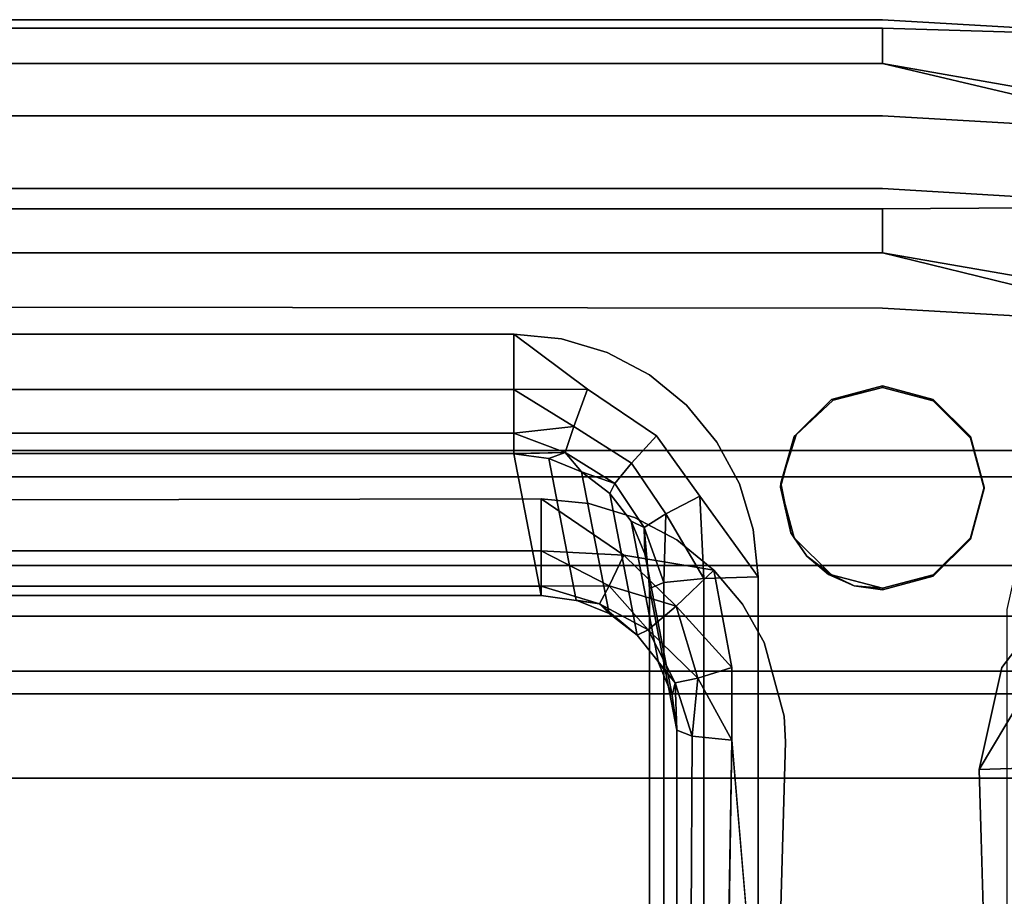
# Model space of a CAD drawing. Units: inches. Extents: x -12.8 to 12.8, y -12 to 10.6.
# Drawn here: x 10.2 to 10.5, y 10.3 to 10.6 of the extents above; entities that cross this region are included whole.
import ezdxf

# ---------------------------------------------------------------- set-up
doc = ezdxf.new("R2010")
doc.units = ezdxf.units.IN
doc.header["$MEASUREMENT"] = 0
doc.layers.add('TABLE-GRIP', color=6, linetype='Continuous')
doc.layers.add('TABLE-TOPOUTER', color=6, linetype='Continuous')

msp = doc.modelspace()

# ---------------------------------------------------------------- linework, layer by layer
at = {"layer": 'TABLE-GRIP'}
for points, invisible_edges in [([(10.45212, 10.56131, 16.3983), (7.36408, 10.54927, 16.50985), (7.33401, 10.53722, 16.62141)], 13), ([(10.45212, 10.56131, 16.3983), (7.33401, 10.53722, 16.62141), (10.45212, 10.51229, 16.85235)], 15), ([(7.55842, 10.56131, 16.3983), (7.36408, 10.54927, 16.50985), (10.45212, 10.56131, 16.3983)], 3), ([(7.55842, 10.56131, 16.3983), (10.45212, 10.56131, 16.3983), (7.55842, 10.55881, 16.38219)], 14), ([(7.55842, 10.55881, 16.38219), (10.45212, 10.56131, 16.3983), (10.45212, 10.55881, 16.38219)], 3), ([(7.55842, 10.55881, 16.38219), (10.45212, 10.55881, 16.38219), (7.55842, 10.54859, 16.36949)], 2), ([(7.55842, 10.54859, 16.36949), (10.45212, 10.55881, 16.38219), (10.45212, 10.54859, 16.36949)], 1), ([(10.54125, 10.55615, 16.39774), (10.45212, 10.55881, 16.38219), (10.45212, 10.56131, 16.3983)], 2), ([(10.45212, 10.56131, 16.3983), (10.45212, 10.51229, 16.85235), (10.54125, 10.55615, 16.39774)], 3), ([(10.54125, 10.55615, 16.39774), (10.71325, 10.51303, 16.37724), (10.45212, 10.55881, 16.38219)], 3), ([(10.71325, 10.51303, 16.37724), (10.70931, 10.5035, 16.36462), (10.45212, 10.55881, 16.38219)], 14), ([(10.45212, 10.55881, 16.38219), (10.70931, 10.5035, 16.36462), (10.45212, 10.54859, 16.36949)], 1), ([(10.54125, 10.55615, 16.39774), (10.45212, 10.51229, 16.85235), (10.54125, 10.50713, 16.85179)], 1), ([(7.55842, 10.54859, 16.36949), (10.45212, 10.54859, 16.36949), (7.55842, 10.53338, 16.3636)], 2), ([(7.55842, 10.53338, 16.3636), (10.45212, 10.54859, 16.36949), (10.45212, 10.53338, 16.3636)], 3), ([(10.45212, 10.54859, 16.36949), (10.70931, 10.5035, 16.36462), (10.62191, 10.51365, 16.36147)], 12), ([(10.45212, 10.54859, 16.36949), (10.62191, 10.51365, 16.36147), (10.53759, 10.52843, 16.36307)], 1), ([(10.53759, 10.52843, 16.36307), (10.45212, 10.53338, 16.3636), (10.45212, 10.54859, 16.36949)], 2), ([(10.45212, 10.51229, 16.85235), (7.33401, 10.53722, 16.62141), (7.33401, 10.53638, 16.62924)], 13), ([(10.45212, 10.51229, 16.85235), (7.33401, 10.53638, 16.62924), (7.36408, 10.52433, 16.74079)], 13), ([(7.55842, 10.53338, 16.3636), (10.45212, 10.53338, 16.3636), (7.77496, 10.47011, 16.35677)], 14), ([(10.45212, 10.53338, 16.3636), (10.34519, 10.47011, 16.35677), (7.77496, 10.47011, 16.35677)], 13), ([(10.45212, 10.53338, 16.3636), (10.35904, 10.46876, 16.35662), (10.34519, 10.47011, 16.35677)], 13), ([(10.53759, 10.52843, 16.36307), (10.35904, 10.46876, 16.35662), (10.45212, 10.53338, 16.3636)], 3), ([(10.53759, 10.52843, 16.36307), (10.62191, 10.51365, 16.36147), (10.35904, 10.46876, 16.35662)], 14), ([(7.36408, 10.52433, 16.74079), (7.55842, 10.51229, 16.85235), (10.45212, 10.51229, 16.85235)], 13), ([(10.35904, 10.46876, 16.35662), (10.62191, 10.51365, 16.36147), (10.54088, 10.45824, 16.35549)], 15), ([(7.55842, 10.5064, 16.86756), (10.45212, 10.5064, 16.86756), (7.55842, 10.51229, 16.85235)], 14), ([(7.55842, 10.51229, 16.85235), (10.45212, 10.5064, 16.86756), (10.45212, 10.51229, 16.85235)], 3), ([(10.54125, 10.50713, 16.85179), (10.45212, 10.51229, 16.85235), (10.45212, 10.5064, 16.86756)], 2), ([(7.55842, 10.49371, 16.87778), (10.45212, 10.49371, 16.87778), (7.55842, 10.5064, 16.86756)], 2), ([(7.55842, 10.5064, 16.86756), (10.45212, 10.49371, 16.87778), (10.45212, 10.5064, 16.86756)], 1), ([(10.45212, 10.5064, 16.86756), (10.71325, 10.46063, 16.86261), (10.54125, 10.50713, 16.85179)], 3), ([(10.45212, 10.49371, 16.87778), (10.70931, 10.44862, 16.87291), (10.45212, 10.5064, 16.86756)], 2), ([(10.45212, 10.5064, 16.86756), (10.70931, 10.44862, 16.87291), (10.71325, 10.46063, 16.86261)], 13), ([(7.55842, 10.49371, 16.87778), (9.06406, 10.47929, 16.88042), (10.45212, 10.49371, 16.87778)], 3), ([(9.06406, 10.47929, 16.88042), (10.45212, 10.47759, 16.88028), (10.45212, 10.49371, 16.87778)], 14), ([(10.62191, 10.45786, 16.87815), (10.70931, 10.44862, 16.87291), (10.45212, 10.49371, 16.87778)], 12), ([(10.62191, 10.45786, 16.87815), (10.45212, 10.49371, 16.87778), (10.53759, 10.47265, 16.87975)], 1), ([(10.53759, 10.47265, 16.87975), (10.45212, 10.49371, 16.87778), (10.45212, 10.47759, 16.88028)], 2), ([(9.07392, 10.47759, 16.88028), (10.45212, 10.47759, 16.88028), (9.06406, 10.47929, 16.88042)], 1), ([(9.0859, 10.46968, 16.87943), (10.45212, 10.47759, 16.88028), (9.07392, 10.47759, 16.88028)], 3), ([(9.0859, 10.46968, 16.87943), (10.35316, 10.42225, 16.87431), (10.45212, 10.47759, 16.88028)], 15), ([(10.35316, 10.42225, 16.87431), (10.43781, 10.45094, 16.87741), (10.45212, 10.47759, 16.88028)], 15), ([(10.45212, 10.47759, 16.88028), (10.43781, 10.45094, 16.87741), (10.45212, 10.45462, 16.8778)], 13), ([(10.45212, 10.47759, 16.88028), (10.45212, 10.45462, 16.8778), (10.46688, 10.45068, 16.87738)], 13), ([(10.46688, 10.45068, 16.87738), (10.53759, 10.47265, 16.87975), (10.45212, 10.47759, 16.88028)], 13), ([(10.34519, 10.454, 16.35928), (7.77496, 10.454, 16.35928), (10.34519, 10.47011, 16.35677)], 2), ([(10.34519, 10.47011, 16.35677), (7.77496, 10.454, 16.35928), (7.77496, 10.47011, 16.35677)], 3), ([(10.36655, 10.45412, 16.35735), (10.34519, 10.47011, 16.35677), (10.35904, 10.46876, 16.35662)], 12), ([(10.47769, 10.43994, 16.87622), (10.53759, 10.47265, 16.87975), (10.46688, 10.45068, 16.87738)], 3), ([(10.47769, 10.43994, 16.87622), (10.56258, 10.41328, 16.87334), (10.53759, 10.47265, 16.87975)], 15), ([(9.0927, 10.45707, 16.87807), (10.35316, 10.42225, 16.87431), (9.0859, 10.46968, 16.87943)], 3), ([(10.35904, 10.46876, 16.35662), (10.54088, 10.45824, 16.35549), (10.3723, 10.46474, 16.35619)], 3), ([(10.36655, 10.45412, 16.35735), (10.35904, 10.46876, 16.35662), (10.3723, 10.46474, 16.35619)], 13), ([(10.3723, 10.46474, 16.35619), (10.38453, 10.45826, 16.35549), (10.36655, 10.45412, 16.35735)], 14), ([(10.3723, 10.46474, 16.35619), (10.54088, 10.45824, 16.35549), (10.38453, 10.45826, 16.35549)], 3), ([(9.0927, 10.44277, 16.87652), (10.35316, 10.42225, 16.87431), (9.0927, 10.45707, 16.87807)], 3), ([(10.36655, 10.45412, 16.35735), (10.38453, 10.45826, 16.35549), (10.39529, 10.44948, 16.35454)], 13), ([(10.38453, 10.45826, 16.35549), (10.54088, 10.45824, 16.35549), (10.39529, 10.44948, 16.35454)], 3), ([(10.39529, 10.44948, 16.35454), (10.54088, 10.45824, 16.35549), (10.51359, 10.44419, 16.35397)], 13), ([(10.34519, 10.4413, 16.3695), (7.77496, 10.4413, 16.3695), (10.34519, 10.454, 16.35928)], 2), ([(10.34519, 10.454, 16.35928), (7.77496, 10.4413, 16.3695), (7.77496, 10.454, 16.35928)], 1), ([(10.36655, 10.45412, 16.35735), (10.38664, 10.44062, 16.35607), (10.36263, 10.44329, 16.36355)], 2), ([(10.36655, 10.45412, 16.35735), (10.39529, 10.44948, 16.35454), (10.38664, 10.44062, 16.35607)], 3), ([(10.43781, 10.45094, 16.87741), (10.43736, 10.45111, 16.87346), (10.45212, 10.45504, 16.87389)], 12), ([(10.43736, 10.45111, 16.87346), (10.43736, 10.40026, 16.86797), (10.45212, 10.45504, 16.87389)], 3), ([(10.45212, 10.45504, 16.87389), (10.43736, 10.40026, 16.86797), (10.45212, 10.39633, 16.86755)], 13), ([(10.43781, 10.45094, 16.87741), (10.45212, 10.45504, 16.87389), (10.45212, 10.45462, 16.8778)], 1), ([(10.45212, 10.45462, 16.8778), (10.45212, 10.45504, 16.87389), (10.46688, 10.45068, 16.87738)], 2), ([(10.46688, 10.45068, 16.87738), (10.45212, 10.45504, 16.87389), (10.46688, 10.45111, 16.87346)], 1), ([(10.45212, 10.45504, 16.87389), (10.45212, 10.39633, 16.86755), (10.46688, 10.45111, 16.87346)], 3), ([(10.35316, 10.42225, 16.87431), (10.42709, 10.44083, 16.87631), (10.43781, 10.45094, 16.87741)], 13), ([(10.43736, 10.40026, 16.86797), (10.43736, 10.45111, 16.87346), (10.42655, 10.411, 16.86913)], 3), ([(10.42655, 10.411, 16.86913), (10.43736, 10.45111, 16.87346), (10.42655, 10.44036, 16.8723)], 13), ([(10.46688, 10.45111, 16.87346), (10.45212, 10.39633, 16.86755), (10.46688, 10.40026, 16.86797)], 13), ([(10.46688, 10.45068, 16.87738), (10.46688, 10.45111, 16.87346), (10.47769, 10.43994, 16.87622)], 2), ([(10.47769, 10.43994, 16.87622), (10.46688, 10.45111, 16.87346), (10.47769, 10.44036, 16.8723)], 1), ([(10.46688, 10.45111, 16.87346), (10.46688, 10.40026, 16.86797), (10.47769, 10.44036, 16.8723)], 3), ([(10.39921, 10.42306, 16.354), (10.38664, 10.44062, 16.35607), (10.39529, 10.44948, 16.35454)], 14), ([(10.39529, 10.44948, 16.35454), (10.51359, 10.44419, 16.35397), (10.40412, 10.43878, 16.35339)], 3), ([(10.39921, 10.42306, 16.354), (10.39529, 10.44948, 16.35454), (10.40412, 10.43878, 16.35339)], 13), ([(9.0859, 10.43017, 16.87516), (10.35316, 10.42225, 16.87431), (9.0927, 10.44277, 16.87652)], 3), ([(10.37456, 10.42673, 16.37219), (10.36014, 10.43576, 16.37369), (10.36263, 10.44329, 16.36355)], 12), ([(10.36263, 10.44329, 16.36355), (10.38664, 10.44062, 16.35607), (10.37935, 10.43261, 16.36228)], 1), ([(10.36263, 10.44329, 16.36355), (10.37935, 10.43261, 16.36228), (10.37456, 10.42673, 16.37219)], 12), ([(10.40412, 10.43878, 16.35339), (10.51359, 10.44419, 16.35397), (10.41065, 10.42662, 16.35207)], 3), ([(10.41065, 10.42662, 16.35207), (10.51359, 10.44419, 16.35397), (10.49487, 10.41999, 16.35136)], 13), ([(10.34519, 10.43542, 16.3847), (7.77496, 10.4354, 16.38484), (10.34519, 10.4413, 16.3695)], 2), ([(10.34519, 10.4413, 16.3695), (7.77496, 10.4354, 16.38484), (7.77496, 10.4413, 16.3695)], 1), ([(10.36702, 10.4209, 16.87416), (10.42709, 10.44083, 16.87631), (10.35316, 10.42225, 16.87431)], 3), ([(10.42709, 10.44083, 16.87631), (10.36702, 10.4209, 16.87416), (10.42264, 10.42682, 16.8748)], 3), ([(10.38928, 10.41793, 16.36081), (10.37935, 10.43261, 16.36228), (10.38664, 10.44062, 16.35607)], 12), ([(10.38928, 10.41793, 16.36081), (10.38664, 10.44062, 16.35607), (10.39921, 10.42306, 16.354)], 1), ([(10.40412, 10.43878, 16.35339), (10.41065, 10.42662, 16.35207), (10.39921, 10.42306, 16.354)], 14), ([(10.42655, 10.411, 16.86913), (10.42655, 10.44036, 16.8723), (10.42259, 10.42568, 16.87072)], 1), ([(10.47769, 10.44036, 16.8723), (10.46688, 10.40026, 16.86797), (10.47769, 10.411, 16.86913)], 13), ([(10.47769, 10.43994, 16.87622), (10.47769, 10.44036, 16.8723), (10.48165, 10.42526, 16.87463)], 2), ([(10.48165, 10.42526, 16.87463), (10.47769, 10.44036, 16.8723), (10.48165, 10.42568, 16.87072)], 1), ([(10.47769, 10.44036, 16.8723), (10.47769, 10.411, 16.86913), (10.48165, 10.42568, 16.87072)], 1), ([(10.48165, 10.42526, 16.87463), (10.53214, 10.41166, 16.87316), (10.47769, 10.43994, 16.87622)], 3), ([(10.47769, 10.43994, 16.87622), (10.53214, 10.41166, 16.87316), (10.56258, 10.41328, 16.87334)], 13), ([(10.34519, 10.43538, 16.38511), (10.34519, 10.43542, 16.3847), (10.36014, 10.43576, 16.37369)], 1), ([(10.34519, 10.43538, 16.38511), (7.77496, 10.4354, 16.38484), (10.34519, 10.43542, 16.3847)], 13), ([(10.34519, 10.43538, 16.38511), (7.77496, 10.43536, 16.38525), (7.77496, 10.4354, 16.38484)], 13), ([(10.35316, 10.39427, 16.84016), (7.77496, 10.39427, 16.84016), (10.34519, 10.43538, 16.38511)], 2), ([(10.34519, 10.43538, 16.38511), (7.77496, 10.39427, 16.84016), (7.77496, 10.43536, 16.38525)], 13), ([(10.35536, 10.43401, 16.38523), (10.35316, 10.39427, 16.84016), (10.34519, 10.43538, 16.38511)], 1), ([(10.35536, 10.43401, 16.38523), (10.36333, 10.39291, 16.84014), (10.35316, 10.39427, 16.84016)], 14), ([(10.36489, 10.43008, 16.38488), (10.36333, 10.39291, 16.84014), (10.35536, 10.43401, 16.38523)], 1), ([(9.07392, 10.42225, 16.87431), (10.35316, 10.42225, 16.87431), (9.0859, 10.43017, 16.87516)], 3), ([(10.36489, 10.43008, 16.38488), (10.37286, 10.38898, 16.83979), (10.36333, 10.39291, 16.84014)], 12), ([(10.37303, 10.42388, 16.38424), (10.37286, 10.38898, 16.83979), (10.36489, 10.43008, 16.38488)], 1), ([(10.38928, 10.41793, 16.36081), (10.37456, 10.42673, 16.37219), (10.37935, 10.43261, 16.36228)], 1), ([(10.42264, 10.42682, 16.8748), (10.36702, 10.4209, 16.87416), (10.38027, 10.41688, 16.87373)], 13), ([(10.37303, 10.42388, 16.38424), (10.37456, 10.42673, 16.37219), (10.37926, 10.41579, 16.38334)], 2), ([(10.37926, 10.41579, 16.38334), (10.37456, 10.42673, 16.37219), (10.383, 10.41402, 16.37135)], 1), ([(10.383, 10.41402, 16.37135), (10.37456, 10.42673, 16.37219), (10.38928, 10.41793, 16.36081)], 2), ([(10.42264, 10.42682, 16.8748), (10.38027, 10.41688, 16.87373), (10.3925, 10.4104, 16.87303)], 13), ([(10.42264, 10.42682, 16.8748), (10.3925, 10.4104, 16.87303), (10.42557, 10.41241, 16.87325)], 3), ([(10.39921, 10.42306, 16.354), (10.41065, 10.42662, 16.35207), (10.41468, 10.41344, 16.35065)], 13), ([(10.41065, 10.42662, 16.35207), (10.49487, 10.41999, 16.35136), (10.41468, 10.41344, 16.35065)], 3), ([(10.48165, 10.42526, 16.87463), (10.48165, 10.42568, 16.87072), (10.47769, 10.41058, 16.87305)], 2), ([(10.47769, 10.41058, 16.87305), (10.48165, 10.42568, 16.87072), (10.47769, 10.411, 16.86913)], 1), ([(10.47769, 10.41058, 16.87305), (10.53214, 10.41166, 16.87316), (10.48165, 10.42526, 16.87463)], 3), ([(9.07392, 10.42225, 16.87431), (9.06406, 10.42057, 16.87408), (10.35316, 10.42225, 16.87431)], 12), ([(10.35316, 10.42225, 16.87431), (9.06406, 10.42057, 16.87408), (10.35316, 10.4072, 16.86853)], 2), ([(10.37716, 10.40597, 16.87036), (10.36702, 10.4209, 16.87416), (10.35316, 10.42225, 16.87431)], 1), ([(10.37303, 10.42388, 16.38424), (10.381, 10.38278, 16.83915), (10.37286, 10.38898, 16.83979)], 12), ([(10.37926, 10.41579, 16.38334), (10.38723, 10.37469, 16.83825), (10.37303, 10.42388, 16.38424)], 2), ([(10.37303, 10.42388, 16.38424), (10.38723, 10.37469, 16.83825), (10.381, 10.38278, 16.83915)], 3), ([(10.39921, 10.42306, 16.354), (10.41468, 10.41344, 16.35065), (10.41605, 10.39967, 16.34917)], 1), ([(10.35316, 10.4072, 16.86853), (9.06406, 10.42057, 16.87408), (7.77496, 10.4072, 16.86853)], 3), ([(10.37716, 10.40597, 16.87036), (10.38027, 10.41688, 16.87373), (10.36702, 10.4209, 16.87416)], 13), ([(10.41468, 10.41344, 16.35065), (10.49487, 10.41999, 16.35136), (10.41605, 10.39967, 16.34917)], 3), ([(10.41605, 10.39967, 16.34917), (10.49487, 10.41999, 16.35136), (10.4882, 10.39015, 16.34814)], 13), ([(10.3925, 10.4104, 16.87303), (10.38027, 10.41688, 16.87373), (10.37716, 10.40597, 16.87036)], 14), ([(10.38321, 10.40632, 16.38224), (10.39118, 10.36522, 16.83715), (10.37926, 10.41579, 16.38334)], 2), ([(10.37926, 10.41579, 16.38334), (10.39118, 10.36522, 16.83715), (10.38723, 10.37469, 16.83825)], 1), ([(10.38321, 10.40632, 16.38224), (10.383, 10.41402, 16.37135), (10.38455, 10.39627, 16.38061)], 12), ([(10.37716, 10.40597, 16.87036), (10.40327, 10.40162, 16.87208), (10.3925, 10.4104, 16.87303)], 12), ([(10.42557, 10.41241, 16.87325), (10.3925, 10.4104, 16.87303), (10.40327, 10.40162, 16.87208)], 13), ([(10.42557, 10.41241, 16.87325), (10.40327, 10.40162, 16.87208), (10.43017, 10.40563, 16.87251)], 3), ([(10.47769, 10.41058, 16.87305), (10.47769, 10.411, 16.86913), (10.46688, 10.39984, 16.87189)], 2), ([(10.46688, 10.39984, 16.87189), (10.47769, 10.411, 16.86913), (10.46688, 10.40026, 16.86797)], 1), ([(10.46688, 10.39984, 16.87189), (10.50524, 10.39749, 16.87163), (10.47769, 10.41058, 16.87305)], 3), ([(10.47769, 10.41058, 16.87305), (10.50524, 10.39749, 16.87163), (10.53214, 10.41166, 16.87316)], 13), ([(10.35316, 10.4072, 16.86853), (7.77496, 10.4072, 16.86853), (7.77496, 10.39697, 16.85606)], 12), ([(10.35316, 10.4072, 16.86853), (7.77496, 10.39697, 16.85606), (10.35316, 10.39697, 16.85606)], 1), ([(10.38321, 10.40632, 16.38224), (10.38455, 10.39627, 16.38061), (10.38455, 10.39623, 16.38102)], 13), ([(10.38455, 10.39623, 16.38102), (10.39253, 10.35513, 16.83594), (10.38321, 10.40632, 16.38224)], 14), ([(10.38321, 10.40632, 16.38224), (10.39253, 10.35513, 16.83594), (10.39118, 10.36522, 16.83715)], 1), ([(10.43017, 10.40563, 16.87251), (10.40327, 10.40162, 16.87208), (10.43646, 10.40037, 16.87195)], 3), ([(10.43646, 10.40037, 16.87195), (10.40327, 10.40162, 16.87208), (10.41153, 10.39175, 16.87102)], 13), ([(10.40847, 10.37334, 16.86684), (10.41153, 10.39175, 16.87102), (10.40327, 10.40162, 16.87208)], 1), ([(10.38877, 10.27395, 16.35143), (10.38877, 10.39798, 16.36482), (10.4003, 10.39921, 16.35336)], 12), ([(10.38877, 10.27395, 16.35143), (10.4003, 10.39921, 16.35336), (10.4003, 10.27519, 16.33997)], 1), ([(10.4003, 10.27519, 16.33997), (10.4003, 10.39921, 16.35336), (10.41605, 10.39967, 16.34917)], 12), ([(10.4003, 10.27519, 16.33997), (10.41605, 10.39967, 16.34917), (10.41605, 10.27564, 16.33577)], 1), ([(10.43646, 10.40037, 16.87195), (10.41153, 10.39175, 16.87102), (10.44398, 10.39704, 16.87159)], 3), ([(10.41605, 10.39967, 16.34917), (10.4882, 10.39015, 16.34814), (10.41605, 10.27564, 16.33577)], 3), ([(10.46688, 10.39984, 16.87189), (10.46688, 10.40026, 16.86797), (10.45212, 10.3959, 16.87146)], 2), ([(10.45212, 10.3959, 16.87146), (10.46688, 10.40026, 16.86797), (10.45212, 10.39633, 16.86755)], 1), ([(10.45212, 10.3959, 16.87146), (10.48679, 10.3734, 16.86903), (10.46688, 10.39984, 16.87189)], 3), ([(10.46688, 10.39984, 16.87189), (10.48679, 10.3734, 16.86903), (10.50524, 10.39749, 16.87163)], 13), ([(10.35316, 10.39697, 16.85606), (7.77496, 10.39697, 16.85606), (7.77496, 10.39427, 16.84016)], 12), ([(10.35316, 10.39697, 16.85606), (7.77496, 10.39427, 16.84016), (10.35316, 10.39427, 16.84016)], 1), ([(10.38455, 10.39627, 16.38061), (10.38877, 10.39798, 16.36482), (10.38455, 10.27224, 16.36722)], 2), ([(10.38455, 10.27224, 16.36722), (10.38877, 10.39798, 16.36482), (10.38877, 10.27395, 16.35143)], 1), ([(10.38455, 10.39623, 16.38102), (10.38455, 10.39627, 16.38061), (10.38455, 10.2722, 16.36763)], 14), ([(10.38455, 10.2722, 16.36763), (10.38455, 10.39627, 16.38061), (10.38455, 10.27224, 16.36722)], 1), ([(10.38455, 10.2722, 16.36763), (10.39253, 10.21679, 16.821), (10.38455, 10.39623, 16.38102)], 14), ([(10.38455, 10.39623, 16.38102), (10.39253, 10.21679, 16.821), (10.39253, 10.35513, 16.83594)], 1), ([(10.44398, 10.39704, 16.87159), (10.41153, 10.39175, 16.87102), (10.41781, 10.38063, 16.86982)], 13), ([(10.44398, 10.39704, 16.87159), (10.41781, 10.38063, 16.86982), (10.45212, 10.3959, 16.87146)], 3), ([(10.45212, 10.3959, 16.87146), (10.41781, 10.38063, 16.86982), (10.48679, 10.3734, 16.86903)], 15), ([(10.50147, 10.3814, 16.86871), (10.50524, 10.39749, 16.87163), (10.48679, 10.3734, 16.86903)], 13), ([(10.37004, 10.39184, 16.85145), (10.35316, 10.39427, 16.84016), (10.36333, 10.39291, 16.84014)], 2), ([(10.41781, 10.38063, 16.86982), (10.41153, 10.39175, 16.87102), (10.40847, 10.37334, 16.86684)], 14), ([(10.41605, 10.27564, 16.33577), (10.4882, 10.39015, 16.34814), (10.4882, 10.27564, 16.33577)], 13), ([(10.39207, 10.36888, 16.84896), (10.381, 10.38278, 16.83915), (10.38723, 10.37469, 16.83825)], 2), ([(10.40847, 10.37334, 16.86684), (10.42361, 10.35928, 16.86751), (10.41781, 10.38063, 16.86982)], 13), ([(10.41781, 10.38063, 16.86982), (10.42051, 10.3737, 16.86907), (10.48679, 10.3734, 16.86903)], 15), ([(10.41781, 10.38063, 16.86982), (10.42361, 10.35928, 16.86751), (10.42245, 10.36657, 16.8683)], 14), ([(10.41781, 10.38063, 16.86982), (10.42245, 10.36657, 16.8683), (10.42051, 10.3737, 16.86907)], 15), ([(10.50147, 10.3814, 16.86871), (10.48679, 10.3734, 16.86903), (10.49205, 10.36372, 16.8668)], 3), ([(10.40843, 10.35225, 16.8626), (10.42361, 10.35928, 16.86751), (10.40847, 10.37334, 16.86684)], 3), ([(10.48679, 10.3734, 16.86903), (10.42051, 10.3737, 16.86907), (10.42245, 10.36657, 16.8683)], 15), ([(10.48679, 10.3734, 16.86903), (10.42245, 10.36657, 16.8683), (10.42361, 10.35928, 16.86751)], 15), ([(10.48679, 10.3734, 16.86903), (10.42361, 10.35928, 16.86751), (10.48023, 10.34377, 16.86583)], 3), ([(10.48679, 10.3734, 16.86903), (10.48023, 10.34377, 16.86583), (10.49205, 10.36372, 16.8668)], 12), ([(10.42402, 10.35181, 16.8667), (10.42361, 10.35928, 16.86751), (10.40843, 10.35225, 16.8626)], 14), ([(10.48023, 10.34377, 16.86583), (10.42361, 10.35928, 16.86751), (10.42402, 10.35181, 16.8667)], 13), ([(10.39631, 10.21524, 16.83533), (10.39693, 10.35346, 16.85136), (10.39253, 10.35513, 16.83594)], 12), ([(10.39631, 10.21524, 16.83533), (10.39253, 10.35513, 16.83594), (10.39253, 10.21679, 16.821)], 1), ([(10.40629, 10.21405, 16.84634), (10.39693, 10.35346, 16.85136), (10.39631, 10.21524, 16.83533)], 1), ([(10.40629, 10.21405, 16.84634), (10.40843, 10.35225, 16.8626), (10.39693, 10.35346, 16.85136)], 12), ([(10.40843, 10.35225, 16.8626), (10.42025, 10.21349, 16.85154), (10.42402, 10.35181, 16.8667)], 12), ([(10.42402, 10.35181, 16.8667), (10.42025, 10.21349, 16.85154), (10.4215, 10.21365, 16.85169)], 12), ([(10.42402, 10.35181, 16.8667), (10.4215, 10.21365, 16.85169), (10.42276, 10.21381, 16.85178)], 13), ([(10.42276, 10.21381, 16.85178), (10.42402, 10.21397, 16.85182), (10.42402, 10.35181, 16.8667)], 14), ([(10.48023, 10.34377, 16.86583), (10.42402, 10.35181, 16.8667), (10.42402, 10.21397, 16.85182)], 15), ([(10.42402, 10.21397, 16.85182), (10.43338, 10.21443, 16.85187), (10.48023, 10.34377, 16.86583)], 14), ([(10.48023, 10.34377, 16.86583), (10.43338, 10.21443, 16.85187), (10.44275, 10.21471, 16.8519)], 13), ([(10.48023, 10.34377, 16.86583), (10.44275, 10.21471, 16.8519), (10.45212, 10.2148, 16.85191)], 13), ([(10.45212, 10.2148, 16.85191), (10.46149, 10.21471, 16.8519), (10.48023, 10.34377, 16.86583)], 14), ([(10.48023, 10.34377, 16.86583), (10.46149, 10.21471, 16.8519), (10.47086, 10.21443, 16.85187)], 13), ([(10.48023, 10.34377, 16.86583), (10.47086, 10.21443, 16.85187), (10.48023, 10.21397, 16.85182)], 13), ([(10.48023, 10.21397, 16.85182), (10.48149, 10.21381, 16.85178), (10.48023, 10.34377, 16.86583)], 14), ([(10.48023, 10.34377, 16.86583), (10.48149, 10.21381, 16.85178), (10.48274, 10.21365, 16.85169)], 13), ([(10.48023, 10.34377, 16.86583), (10.48274, 10.21365, 16.85169), (10.48399, 10.21349, 16.85154)], 1)]:
    msp.add_3dface(points, dxfattribs=dict(at, invisible_edges=invisible_edges))
for points in [[(10.34519, 10.454, 16.35928), (10.34519, 10.47011, 16.35677), (10.36655, 10.45412, 16.35735)], [(10.36263, 10.44329, 16.36355), (10.34519, 10.454, 16.35928), (10.36655, 10.45412, 16.35735)], [(10.36263, 10.44329, 16.36355), (10.34519, 10.4413, 16.3695), (10.34519, 10.454, 16.35928)], [(10.42709, 10.44083, 16.87631), (10.42655, 10.44036, 16.8723), (10.43736, 10.45111, 16.87346)], [(10.42709, 10.44083, 16.87631), (10.43736, 10.45111, 16.87346), (10.43781, 10.45094, 16.87741)], [(10.36263, 10.44329, 16.36355), (10.36014, 10.43576, 16.37369), (10.34519, 10.4413, 16.3695)], [(10.36014, 10.43576, 16.37369), (10.34519, 10.43542, 16.3847), (10.34519, 10.4413, 16.3695)], [(10.42264, 10.42682, 16.8748), (10.42259, 10.42568, 16.87072), (10.42655, 10.44036, 16.8723)], [(10.42264, 10.42682, 16.8748), (10.42655, 10.44036, 16.8723), (10.42709, 10.44083, 16.87631)], [(10.36014, 10.43576, 16.37369), (10.35536, 10.43401, 16.38523), (10.34519, 10.43538, 16.38511)], [(10.36489, 10.43008, 16.38488), (10.35536, 10.43401, 16.38523), (10.36014, 10.43576, 16.37369)], [(10.37456, 10.42673, 16.37219), (10.36489, 10.43008, 16.38488), (10.36014, 10.43576, 16.37369)], [(10.37303, 10.42388, 16.38424), (10.36489, 10.43008, 16.38488), (10.37456, 10.42673, 16.37219)], [(10.42557, 10.41241, 16.87325), (10.42259, 10.42568, 16.87072), (10.42264, 10.42682, 16.8748)], [(10.42557, 10.41241, 16.87325), (10.42655, 10.411, 16.86913), (10.42259, 10.42568, 16.87072)], [(10.35316, 10.42225, 16.87431), (10.35316, 10.4072, 16.86853), (10.37716, 10.40597, 16.87036)], [(10.39921, 10.42306, 16.354), (10.4003, 10.39921, 16.35336), (10.38928, 10.41793, 16.36081)], [(10.41605, 10.39967, 16.34917), (10.4003, 10.39921, 16.35336), (10.39921, 10.42306, 16.354)], [(10.37926, 10.41579, 16.38334), (10.383, 10.41402, 16.37135), (10.38321, 10.40632, 16.38224)], [(10.38928, 10.41793, 16.36081), (10.38877, 10.39798, 16.36482), (10.383, 10.41402, 16.37135)], [(10.4003, 10.39921, 16.35336), (10.38877, 10.39798, 16.36482), (10.38928, 10.41793, 16.36081)], [(10.38877, 10.39798, 16.36482), (10.38455, 10.39627, 16.38061), (10.383, 10.41402, 16.37135)], [(10.43017, 10.40563, 16.87251), (10.42655, 10.411, 16.86913), (10.42557, 10.41241, 16.87325)], [(10.43017, 10.40563, 16.87251), (10.43736, 10.40026, 16.86797), (10.42655, 10.411, 16.86913)], [(10.37716, 10.40597, 16.87036), (10.35316, 10.4072, 16.86853), (10.37286, 10.39705, 16.86244)], [(10.35316, 10.4072, 16.86853), (10.35316, 10.39697, 16.85606), (10.37286, 10.39705, 16.86244)], [(10.37286, 10.39705, 16.86244), (10.39229, 10.39115, 16.86684), (10.37716, 10.40597, 16.87036)], [(10.37716, 10.40597, 16.87036), (10.39229, 10.39115, 16.86684), (10.40327, 10.40162, 16.87208)], [(10.43646, 10.40037, 16.87195), (10.43736, 10.40026, 16.86797), (10.43017, 10.40563, 16.87251)], [(10.40847, 10.37334, 16.86684), (10.40327, 10.40162, 16.87208), (10.39229, 10.39115, 16.86684)], [(10.44398, 10.39704, 16.87159), (10.43736, 10.40026, 16.86797), (10.43646, 10.40037, 16.87195)], [(10.44398, 10.39704, 16.87159), (10.45212, 10.39633, 16.86755), (10.43736, 10.40026, 16.86797)], [(10.37286, 10.39705, 16.86244), (10.35316, 10.39697, 16.85606), (10.37004, 10.39184, 16.85145)], [(10.35316, 10.39697, 16.85606), (10.35316, 10.39427, 16.84016), (10.37004, 10.39184, 16.85145)], [(10.37004, 10.39184, 16.85145), (10.38416, 10.38427, 16.85482), (10.37286, 10.39705, 16.86244)], [(10.37286, 10.39705, 16.86244), (10.38416, 10.38427, 16.85482), (10.39229, 10.39115, 16.86684)], [(10.45212, 10.3959, 16.87146), (10.45212, 10.39633, 16.86755), (10.44398, 10.39704, 16.87159)], [(10.37004, 10.39184, 16.85145), (10.36333, 10.39291, 16.84014), (10.37286, 10.38898, 16.83979)], [(10.37286, 10.38898, 16.83979), (10.381, 10.38278, 16.83915), (10.37004, 10.39184, 16.85145)], [(10.37004, 10.39184, 16.85145), (10.381, 10.38278, 16.83915), (10.38416, 10.38427, 16.85482)], [(10.39856, 10.37027, 16.85954), (10.39229, 10.39115, 16.86684), (10.38416, 10.38427, 16.85482)], [(10.39856, 10.37027, 16.85954), (10.40847, 10.37334, 16.86684), (10.39229, 10.39115, 16.86684)], [(10.39207, 10.36888, 16.84896), (10.38416, 10.38427, 16.85482), (10.381, 10.38278, 16.83915)], [(10.39856, 10.37027, 16.85954), (10.38416, 10.38427, 16.85482), (10.39207, 10.36888, 16.84896)], [(10.38723, 10.37469, 16.83825), (10.39118, 10.36522, 16.83715), (10.39207, 10.36888, 16.84896)], [(10.40843, 10.35225, 16.8626), (10.40847, 10.37334, 16.86684), (10.39856, 10.37027, 16.85954)], [(10.39207, 10.36888, 16.84896), (10.39693, 10.35346, 16.85136), (10.39856, 10.37027, 16.85954)], [(10.39856, 10.37027, 16.85954), (10.39693, 10.35346, 16.85136), (10.40843, 10.35225, 16.8626)], [(10.39207, 10.36888, 16.84896), (10.39118, 10.36522, 16.83715), (10.39253, 10.35513, 16.83594)], [(10.39207, 10.36888, 16.84896), (10.39253, 10.35513, 16.83594), (10.39693, 10.35346, 16.85136)], [(10.49205, 10.36372, 16.8668), (10.48023, 10.34377, 16.86583), (10.49581, 10.34421, 16.86173)], [(10.42025, 10.21349, 16.85154), (10.40843, 10.35225, 16.8626), (10.40629, 10.21405, 16.84634)], [(10.48023, 10.34377, 16.86583), (10.48399, 10.21349, 16.85154), (10.49581, 10.34421, 16.86173)], [(10.49581, 10.34421, 16.86173), (10.48399, 10.21349, 16.85154), (10.49795, 10.21405, 16.84634)]]:
    msp.add_3dface(points, dxfattribs=at)
at = {"layer": 'TABLE-TOPOUTER'}
for points in [[(11.03306, 10.38828, 17.65389), (11.05233, 10.43636, 17.37307), (-11.05233, 10.43636, 17.37307), (-11.03306, 10.38828, 17.65389)], [(11.05233, 10.43636, 17.37307), (11.05233, 10.4287, 17.33407), (-11.05233, 10.4287, 17.33407), (-11.05233, 10.43636, 17.37307)], [(11.05233, 10.4287, 17.33407), (11.05233, 10.40298, 17.30378), (-11.05233, 10.40298, 17.30378), (-11.05233, 10.4287, 17.33407)], [(11.05233, 10.40298, 17.30378), (11.05233, 10.36574, 17.28991), (-11.05233, 10.36574, 17.28991), (-11.05233, 10.40298, 17.30378)], [(11.03306, 10.37233, 17.68946), (11.03306, 10.38828, 17.65389), (-11.03306, 10.38828, 17.65389), (-11.03306, 10.37233, 17.68946)], [(11.03306, 10.34128, 17.71303), (11.03306, 10.37233, 17.68946), (-11.03306, 10.37233, 17.68946), (-11.03306, 10.34128, 17.71303)], [(11.05233, 10.36574, 17.28991), (9.96835, 10.09747, 17.26261), (-9.96835, 10.09747, 17.26261), (-11.05233, 10.36574, 17.28991)], [(11.05233, 10.36574, 17.28991), (9.96835, 10.09747, 17.26261), (-9.96835, 10.09747, 17.26261), (-11.05233, 10.36574, 17.28991)], [(-11.02318, 10.06495, 17.65642), (-11.05233, 10.36574, 17.28991), (11.05233, 10.36574, 17.28991), (11.02318, 10.06495, 17.65642)], [(11.03306, 10.30272, 17.71881), (11.03306, 10.34128, 17.71303), (-11.03306, 10.34128, 17.71303), (-11.03306, 10.30272, 17.71881)]]:
    msp.add_3dface(points, dxfattribs=at)

doc.saveas('drawing.dxf')
